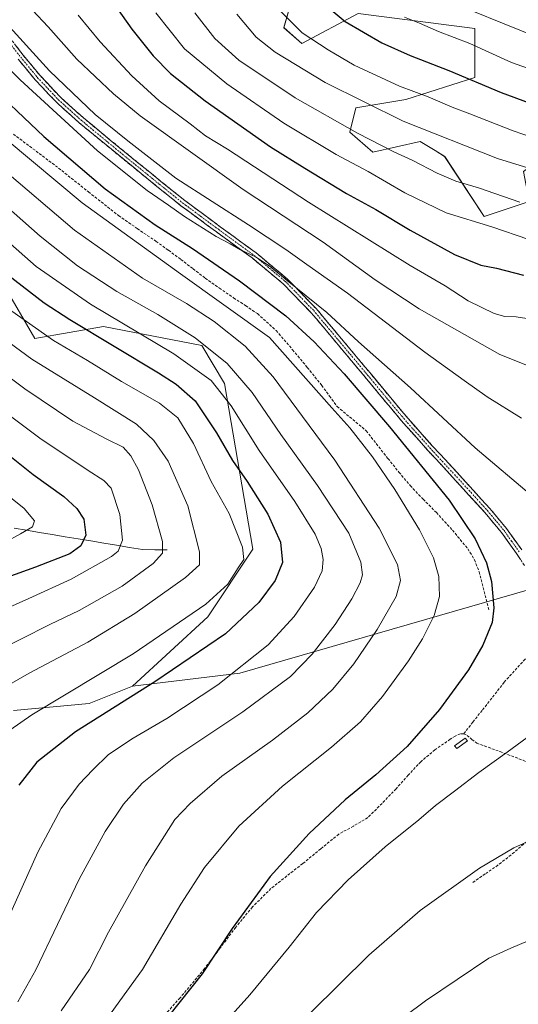
# Model space of a CAD drawing. Units: metres. Extents: x 623961 to 627400, y 4759628 to 4762003.
# Drawn here: x 626658 to 626842, y 4759881 to 4760245 of the extents above; entities that cross this region are included whole.
import ezdxf

# ---------------------------------------------------------------- set-up
doc = ezdxf.new("R2010")
doc.units = ezdxf.units.M
doc.header["$MEASUREMENT"] = 0
doc.linetypes.add('TRAZO_Y_PUNTO', pattern=[1, 0.5, -0.25, 0, -0.25])
doc.linetypes.add('TRAZOSX2', pattern=[1.5, 1, -0.5])
for name, color, linetype, lineweight in [('Arbolado forestal CxS', 92, 'Continuous', 0), ('Camino', 19, 'TRAZOSX2', 0), ('Camino Cxs', 19, 'Continuous', 0), ('Camino eje', 19, 'TRAZO_Y_PUNTO', 0), ('Corriente natural lineal', 142, 'Continuous', 13), ('Curva de nivel maestra', 36, 'Continuous', 30), ('Curva de nivel normal', 36, 'Continuous', 0), ('Estanque', 2, 'Continuous', 0), ('Estanque Cxs', 2, 'Continuous', 0), ('Pastizal CxS', 92, 'Continuous', 0), ('Senda', 19, 'TRAZOSX2', 0)]:
    doc.layers.add(name, color=color, linetype=linetype, lineweight=lineweight)

# ---------------------------------------------------------------- blocks, each defined once
blk = doc.blocks.new('*U150')
at = {"layer": 'Arbolado forestal CxS', "color": 92, "linetype": 'Continuous', "lineweight": 0}
blk.add_polyline3d([(626917.6589, 4760270.3357, 1151.0556), (626919.0603, 4760241.7879, 1136.4518), (626910.0909, 4760234.0671, 1133.7929), (626879.0069, 4760241.2357, 1138.2955), (626867.2277, 4760229.5739, 1132.636), (626861.6209, 4760201.4701, 1120.079), (626844.3245, 4760188.5075, 1113.3903), (626846.4053, 4760177.4063, 1109.2396), (626829.7579, 4760171.8569, 1104.9067), (626829.7579, 4760171.8569, 1104.9067), (626815.1925, 4760194.0589, 1111.6829), (626811.7091, 4760196.2029, 1111.9641), (626806.1745, 4760199.6093, 1112.2916), (626788.6255, 4760195.6665, 1107.3321), (626780.1583, 4760203.0589, 1108.5278), (626782.4617, 4760212.0147, 1112.743), (626800.8279, 4760215.0573, 1117.2855), (626826.2913, 4760223.1989, 1124.4575), (626826.2917, 4760241.2367, 1131.2885), (626783.2865, 4760246.7887, 1126.3764), (626762.4771, 4760235.6881, 1117.9144), (626755.8873, 4760241.5863, 1118.5531), (626763.1659, 4760267.3891, 1126.7883)], dxfattribs=at)
blk = doc.blocks.new('*U152')
at = {"layer": 'Pastizal CxS', "color": 92, "linetype": 'Continuous', "lineweight": 0}
blk.add_polyline3d([(626656.1245, 4759989.4075, 1045.1175), (626684.0405, 4759992.0761, 1049.5866), (626700.0439, 4759998.4089, 1050.5585), (626739.5811, 4760003.2639, 1057.038), (626858.4377, 4760037.5275, 1077.8147), (626871.3651, 4760040.9001, 1078.116), (626889.3499, 4760040.3379, 1077.119), (626906.2109, 4760036.4025, 1075.1053), (626919.1377, 4760024.5973, 1073.4306), (626919.5703, 4760009.3033, 1074.6356), (626927.8789, 4759984.1201, 1077.4811), (626936.9185, 4759966.1419, 1080.1028), (626955.0685, 4759966.4407, 1077.8324), (626957.0313, 4759952.7833, 1080.1744), (626958.9789, 4759939.2315, 1082.4768), (626946.6271, 4759918.2697, 1088.1565), (626981.2149, 4759892.8313, 1089.8919), (627036.7979, 4759855.1311, 1093.5657), (627069.3129, 4759834.9065, 1093.7736)], dxfattribs=at)
blk = doc.blocks.new('*U155')
at = {"layer": 'Arbolado forestal CxS', "color": 92, "linetype": 'Continuous', "lineweight": 0}
blk.add_polyline3d([(626917.6589, 4760270.3357, 1151.0556), (626919.0603, 4760241.7879, 1136.4518), (626910.0909, 4760234.0671, 1133.7929), (626879.0069, 4760241.2357, 1138.2955), (626867.2277, 4760229.5739, 1132.636), (626861.6209, 4760201.4701, 1120.079), (626844.3245, 4760188.5075, 1113.3903), (626846.4053, 4760177.4063, 1109.2396), (626829.7579, 4760171.8569, 1104.9067), (626815.1925, 4760194.0589, 1111.6829), (626811.7091, 4760196.2029, 1111.9641), (626806.1745, 4760199.6093, 1112.2916), (626788.6255, 4760195.6665, 1107.3321), (626780.1583, 4760203.0589, 1108.5278), (626782.4617, 4760212.0147, 1112.743), (626800.8279, 4760215.0573, 1117.2855), (626826.2913, 4760223.1989, 1124.4575), (626826.2917, 4760241.2367, 1131.2885), (626783.2865, 4760246.7887, 1126.3764), (626762.4771, 4760235.6881, 1117.9144), (626755.8873, 4760241.5863, 1118.5531), (626763.1659, 4760267.3891, 1126.7883)], dxfattribs=at)
blk = doc.blocks.new('*U158')
at = {"layer": 'Pastizal CxS', "color": 92, "linetype": 'Continuous', "lineweight": 0}
blk.add_polyline3d([(626700.04, 4759998.41, 1050.56), (626684.04, 4759992.08, 1049.59), (626656.12, 4759989.41, 1045.12)], dxfattribs=at)
blk = doc.blocks.new('*U160')
at = {"layer": 'Pastizal CxS', "color": 92, "linetype": 'Continuous', "lineweight": 0}
blk.add_polyline3d([(626917.6589, 4760270.3357, 1151.0556), (626919.0603, 4760241.7879, 1136.4518), (626910.0909, 4760234.0671, 1133.7929), (626879.0069, 4760241.2357, 1138.2955), (626867.2277, 4760229.5739, 1132.636), (626861.6209, 4760201.4701, 1120.079), (626844.3245, 4760188.5075, 1113.3903), (626846.4053, 4760177.4063, 1109.2396), (626829.7579, 4760171.8569, 1104.9067), (626815.1925, 4760194.0589, 1111.6829), (626811.7091, 4760196.2029, 1111.9641), (626806.1745, 4760199.6093, 1112.2916), (626788.6255, 4760195.6665, 1107.3321), (626780.1583, 4760203.0589, 1108.5278), (626782.4617, 4760212.0147, 1112.743), (626800.8279, 4760215.0573, 1117.2855), (626826.2913, 4760223.1989, 1124.4575), (626826.2917, 4760241.2367, 1131.2885), (626783.2865, 4760246.7887, 1126.3764), (626762.4771, 4760235.6881, 1117.9144), (626755.8873, 4760241.5863, 1118.5531), (626763.1659, 4760267.3891, 1126.7883)], dxfattribs=at)
blk = doc.blocks.new('*U163')
at = {"layer": 'Arbolado forestal CxS', "color": 92, "linetype": 'Continuous', "lineweight": 0}
blk.add_polyline3d([(626700.04, 4759998.41, 1050.56), (626684.04, 4759992.08, 1049.59), (626656.12, 4759989.41, 1045.12)], dxfattribs=at)
blk = doc.blocks.new('*U168')
at = {"layer": 'Curva de nivel normal', "color": 36, "linetype": 'Continuous', "lineweight": 0}
blk.add_polyline3d([(626653.12, 4760175.91, 1060), (626665.97, 4760164.6, 1060), (626679.71, 4760153.67, 1060), (626694.24, 4760144.2, 1060), (626709.35, 4760135.65, 1060), (626723.12, 4760127.08, 1060), (626734.92, 4760117.55, 1060), (626744.19, 4760106.82, 1060), (626754.79, 4760091.42, 1060), (626768.29, 4760072.58, 1060), (626779.85, 4760054.89, 1060), (626784.26, 4760044.26, 1060), (626784.86, 4760039.56, 1060), (626784.04, 4760036.56, 1060), (626780.97, 4760030.64, 1060), (626774.72, 4760021.22, 1060), (626766.35, 4760010.31, 1060), (626758.24, 4760002.05, 1060), (626740.74, 4759988.92, 1060), (626715.27, 4759971.98, 1060), (626703.52, 4759962.63, 1060), (626696.72, 4759954.81, 1060), (626689.94, 4759944.8, 1060), (626680.37, 4759927.18, 1060), (626664.26, 4759893.67, 1060), (626657.7, 4759881.84, 1060)], dxfattribs=at)
blk = doc.blocks.new('*U172')
at = {"layer": 'Curva de nivel normal', "color": 36, "linetype": 'Continuous', "lineweight": 0}
blk.add_polyline3d([(626653.79, 4760200.09, 1070), (626681.36, 4760176.96, 1070), (626717.72, 4760150.69, 1070), (626750.52, 4760127.23, 1070), (626773.55, 4760101.18, 1070), (626780.18, 4760093.81, 1070), (626788.5, 4760083.12, 1070), (626796.75, 4760071.04, 1070), (626805.92, 4760056.17, 1070), (626811.05, 4760045.84, 1070), (626813.08, 4760038.9, 1070), (626813.33, 4760031.56, 1070), (626811.36, 4760024.56, 1070), (626806.99, 4760015.95, 1070), (626801.88, 4760007.76, 1070), (626792.29, 4759994.61, 1070), (626784.11, 4759985.23, 1070), (626773.48, 4759975.9, 1070), (626755.38, 4759961.56, 1070), (626739.17, 4759946.71, 1070), (626726.58, 4759931.48, 1070), (626717.84, 4759917.88, 1070), (626703.66, 4759893.77, 1070), (626686.35, 4759869.85, 1070)], dxfattribs=at)
blk = doc.blocks.new('*U177')
at = {"layer": 'Curva de nivel normal', "color": 36, "linetype": 'Continuous', "lineweight": 0}
blk.add_polyline3d([(626649.24, 4759901.9, 1055), (626665.03, 4759937.15, 1055), (626673.69, 4759953.23, 1055), (626680.36, 4759962.23, 1055), (626685.41, 4759967.56, 1055), (626691.19, 4759973.23, 1055), (626700.19, 4759979.25, 1055), (626712.7, 4759986.48, 1055), (626731.46, 4759998.89, 1055), (626750.05, 4760013.74, 1055), (626759.65, 4760024.15, 1055), (626767.19, 4760034.99, 1055), (626770.03, 4760041.08, 1055), (626770.33, 4760045.23, 1055), (626769.6, 4760049.23, 1055), (626767.36, 4760054.56, 1055), (626759.88, 4760066.65, 1055), (626746.77, 4760085.4, 1055), (626736.35, 4760101.98, 1055), (626728.98, 4760111.28, 1055), (626715.25, 4760121.21, 1055), (626684.53, 4760139.49, 1055), (626664.47, 4760153.45, 1055), (626641.25, 4760173.84, 1055)], dxfattribs=at)
blk = doc.blocks.new('*U184')
at = {"layer": 'Curva de nivel normal', "color": 36, "linetype": 'Continuous', "lineweight": 0}
blk.add_polyline3d([(626751.92, 4760250.44, 1120), (626762.63, 4760239.68, 1120), (626772.18, 4760233.39, 1120), (626781.77, 4760227.76, 1120), (626798.5, 4760220.03, 1120), (626809.08, 4760216.04, 1120), (626817.96, 4760212.26, 1120), (626824.52, 4760209.82, 1120), (626840.46, 4760203.5, 1120), (626851.15, 4760199.83, 1120), (626859.27, 4760198.04, 1120), (626867.91, 4760197.29, 1120), (626878.6, 4760197.23, 1120), (626887.25, 4760197.54, 1120), (626892.6, 4760197.14, 1120), (626898.16, 4760198.46, 1120), (626907.24, 4760199.79, 1120), (626921.35, 4760205.44, 1120), (626947.33, 4760218.49, 1120), (626962.53, 4760224.29, 1120), (626993.87, 4760232.61, 1120), (627023.18, 4760240.62, 1120), (627035.5, 4760243.7, 1120), (627046.71, 4760247.03, 1120)], dxfattribs=at)
blk = doc.blocks.new('*U185')
at = {"layer": 'Curva de nivel normal', "color": 36, "linetype": 'Continuous', "lineweight": 0}
blk.add_polyline3d([(626645.99, 4760118.79, 1035), (626660.27, 4760108.21, 1035), (626677.91, 4760096.31, 1035), (626690.5, 4760089.7, 1035), (626696.56, 4760086.65, 1035), (626699.37, 4760083.48, 1035), (626702.19, 4760078.32, 1035), (626707.2, 4760065.45, 1035), (626711.1, 4760051.81, 1035), (626711.03, 4760047.57, 1035), (626707.6, 4760043.7, 1035), (626696.2, 4760035.38, 1035), (626680.33, 4760026.32, 1035), (626669.43, 4760021.24, 1035), (626658.78, 4760015.84, 1035), (626641.38, 4760007.12, 1035)], dxfattribs=at)
blk = doc.blocks.new('*U193')
at = {"layer": 'Curva de nivel normal', "color": 36, "linetype": 'Continuous', "lineweight": 0}
blk.add_polyline3d([(626652.18, 4760139.29, 1045), (626670.79, 4760126.12, 1045), (626683.34, 4760118.63, 1045), (626695.93, 4760110.89, 1045), (626709.95, 4760102.91, 1045), (626716.78, 4760097.56, 1045), (626722.49, 4760088.06, 1045), (626728.97, 4760073.99, 1045), (626735.64, 4760062.23, 1045), (626740.6, 4760049.79, 1045), (626741.03, 4760045.25, 1045), (626738.94, 4760042.14, 1045), (626735.22, 4760036.11, 1045), (626727.06, 4760028.66, 1045), (626700.22, 4760010.41, 1045), (626662.83, 4759987.85, 1045), (626654.74, 4759982.18, 1045)], dxfattribs=at)
blk = doc.blocks.new('*U195')
at = {"layer": 'Curva de nivel normal', "color": 36, "linetype": 'Continuous', "lineweight": 0}
blk.add_polyline3d([(626647.8, 4760130.09, 1040), (626662.84, 4760119.14, 1040), (626685.98, 4760104.94, 1040), (626701.43, 4760095.21, 1040), (626707.91, 4760089.12, 1040), (626713.18, 4760081.55, 1040), (626720.36, 4760065.02, 1040), (626724.74, 4760048.01, 1040), (626724.77, 4760043.24, 1040), (626719.56, 4760038.59, 1040), (626700.9, 4760025.22, 1040), (626683.46, 4760014.65, 1040), (626661.86, 4760003.23, 1040), (626643.17, 4759992.51, 1040)], dxfattribs=at)
blk = doc.blocks.new('*U196')
at = {"layer": 'Curva de nivel normal', "color": 36, "linetype": 'Continuous', "lineweight": 0}
blk.add_polyline3d([(626643.47, 4760077.23, 1020), (626659.96, 4760064.09, 1020), (626663.87, 4760059.45, 1020), (626663.12, 4760057.32, 1020), (626658.68, 4760054.72, 1020), (626646.93, 4760048.24, 1020)], dxfattribs=at)
blk = doc.blocks.new('*U197')
at = {"layer": 'Curva de nivel normal', "color": 36, "linetype": 'Continuous', "lineweight": 0}
blk.add_polyline3d([(626651.01, 4760190.22, 1065), (626678.57, 4760166.8, 1065), (626703.62, 4760149.14, 1065), (626719.88, 4760139.68, 1065), (626730.07, 4760133.12, 1065), (626741.59, 4760123.99, 1065), (626751.93, 4760112.6, 1065), (626762.72, 4760097.95, 1065), (626774.62, 4760081.9, 1065), (626790.97, 4760056.75, 1065), (626797.74, 4760043.32, 1065), (626798.93, 4760037.42, 1065), (626797.27, 4760031.56, 1065), (626790.24, 4760019.34, 1065), (626781.62, 4760006.68, 1065), (626773.92, 4759997.27, 1065), (626764.73, 4759988.6, 1065), (626751.62, 4759978.49, 1065), (626732.94, 4759965.15, 1065), (626721.25, 4759955.12, 1065), (626715.66, 4759949.23, 1065), (626704.77, 4759932.14, 1065), (626691.19, 4759907.61, 1065), (626684.1, 4759893.8, 1065), (626673.64, 4759878.54, 1065)], dxfattribs=at)
blk = doc.blocks.new('*U198')
at = {"layer": 'Curva de nivel normal', "color": 36, "linetype": 'Continuous', "lineweight": 0}
blk.add_polyline3d([(626645.42, 4760105.23, 1030), (626665.85, 4760089.95, 1030), (626683.6, 4760078.13, 1030), (626689.38, 4760074.43, 1030), (626692.12, 4760071.49, 1030), (626695.28, 4760061.88, 1030), (626696.31, 4760052.31, 1030), (626694.76, 4760048.33, 1030), (626692.3, 4760046.31, 1030), (626677.32, 4760037.98, 1030), (626661.7, 4760030.8, 1030), (626648.71, 4760025.03, 1030)], dxfattribs=at)
blk = doc.blocks.new('*U212')
at = {"layer": 'Curva de nivel maestra', "color": 36, "linetype": 'Continuous', "lineweight": 30}
blk.add_polyline3d([(626644.93, 4760222.56, 1075), (626667.3, 4760201.4, 1075), (626689.94, 4760182.05, 1075), (626708.31, 4760168.81, 1075), (626722.14, 4760160.1, 1075), (626739.5, 4760148.15, 1075), (626756.55, 4760135.18, 1075), (626767.06, 4760125.63, 1075), (626778.06, 4760113.82, 1075), (626794.84, 4760094.23, 1075), (626816.84, 4760067.07, 1075), (626826.42, 4760052.88, 1075), (626830.67, 4760044.01, 1075), (626832.44, 4760037.08, 1075), (626833.34, 4760027.3, 1075), (626832.66, 4760021.9, 1075), (626829.27, 4760013.55, 1075), (626823.94, 4760004.48, 1075), (626813.27, 4759989.8, 1075), (626801.34, 4759976.2, 1075), (626789.83, 4759965.64, 1075), (626778.52, 4759956.43, 1075), (626765.2, 4759944.03, 1075), (626750.81, 4759928.1, 1075), (626736.77, 4759908.9, 1075), (626725.68, 4759892.23, 1075), (626705.2, 4759866.42, 1075)], dxfattribs=at)
blk = doc.blocks.new('*U214')
at = {"layer": 'Curva de nivel maestra', "color": 36, "linetype": 'Continuous', "lineweight": 30}
blk.add_polyline3d([(626652.26, 4760085.42, 1025), (626663.33, 4760076.64, 1025), (626674.59, 4760068.43, 1025), (626679.39, 4760064.02, 1025), (626682.01, 4760060.08, 1025), (626682.75, 4760054.22, 1025), (626680.91, 4760050.22, 1025), (626676.85, 4760047.26, 1025), (626664.15, 4760042.43, 1025), (626638.48, 4760033.19, 1025)], dxfattribs=at)
blk = doc.blocks.new('*U217')
at = {"layer": 'Curva de nivel maestra', "color": 36, "linetype": 'Continuous', "lineweight": 30}
blk.add_polyline3d([(626651.13, 4760152.55, 1050), (626667.38, 4760139.98, 1050), (626676.83, 4760133.79, 1050), (626709.54, 4760114.17, 1050), (626716.15, 4760109.96, 1050), (626723.12, 4760103.75, 1050), (626730.97, 4760091.93, 1050), (626736.84, 4760081.8, 1050), (626742.36, 4760074.07, 1050), (626749.99, 4760061.95, 1050), (626754.6, 4760051.66, 1050), (626755.32, 4760044.06, 1050), (626752.7, 4760037.51, 1050), (626746.6, 4760029.33, 1050), (626734.27, 4760017.76, 1050), (626708.27, 4759999.99, 1050), (626678.94, 4759981.57, 1050), (626664.66, 4759970.36, 1050), (626658.09, 4759961.9, 1050)], dxfattribs=at)

msp = doc.modelspace()

# ---------------------------------------------------------------- linework, layer by layer
at = {"layer": 'Arbolado forestal CxS', "color": 92, "linetype": 'Continuous', "lineweight": 0}
for points in [[(626652.53, 4760146.54, 1047.54), (626663.89, 4760126.83, 1042.83), (626689.3, 4760131.27, 1051.35), (626725.52, 4760124.22, 1058.48), (626733.95, 4760110.17, 1056.16), (626744.44, 4760049.06, 1046.94), (626727.79, 4760024.08, 1048.27), (626700.04, 4759998.41, 1050.56), (626684.04, 4759992.08, 1049.59), (626656.12, 4759989.41, 1045.12)], [(626700.04, 4759998.41, 1050.56), (626727.79, 4760024.08, 1048.27), (626744.44, 4760049.06, 1046.94), (626733.95, 4760110.17, 1056.16), (626725.52, 4760124.22, 1058.48), (626689.3, 4760131.27, 1051.35), (626663.89, 4760126.83, 1042.83), (626652.53, 4760146.54, 1047.54)]]:
    msp.add_polyline3d(points, dxfattribs=at)
at = {"layer": 'Camino', "color": 19, "linetype": 'TRAZOSX2', "lineweight": 0}
for points in [[(626653.7, 4760239.13), (626659.68, 4760231.4), (626665.88, 4760223.9), (626673.55, 4760215.75), (626681.9, 4760208.26), (626691.76, 4760200.1), (626701.69, 4760191.98), (626710.5, 4760184.83), (626719.3, 4760177.75), (626732.37, 4760168.08), (626745.62, 4760158.41), (626757.23, 4760148.72), (626767.74, 4760137.9), (626777.72, 4760125.97), (626787.65, 4760114.09), (626794.68, 4760105.61), (626801.7, 4760097.23), (626810.62, 4760087.23), (626819.76, 4760077.31), (626825.78, 4760070.72), (626831.83, 4760064.08), (626838.03, 4760056.63), (626843.65, 4760048.76)], [(626844.63, 4760043), (626841.69, 4760047.41), (626836.15, 4760055.18), (626830.04, 4760062.52), (626824.03, 4760069.11), (626818.01, 4760075.7), (626808.86, 4760085.64), (626799.9, 4760095.67), (626792.85, 4760104.09), (626785.82, 4760112.57), (626775.9, 4760124.45), (626765.98, 4760136.31), (626755.62, 4760146.97), (626744.16, 4760156.54), (626730.97, 4760166.17), (626717.85, 4760175.86), (626709.01, 4760182.99), (626700.19, 4760190.14), (626690.25, 4760198.27), (626680.35, 4760206.46), (626671.89, 4760214.05), (626664.09, 4760222.33), (626657.82, 4760229.92)]]:
    msp.add_lwpolyline(points, dxfattribs=at)
at = {"layer": 'Camino Cxs', "color": 19, "linetype": 'Continuous', "lineweight": 0}
for points in [[(626656.69, 4760235.27, 1083.33), (626659.68, 4760231.4, 1083.08), (626662.78, 4760227.65, 1082.93), (626665.88, 4760223.9, 1082.53), (626668.44, 4760221.18, 1082.85), (626670.99, 4760218.47, 1082.4), (626673.55, 4760215.75, 1082.52), (626676.33, 4760213.25, 1082.21), (626679.12, 4760210.76, 1082.73), (626681.9, 4760208.26, 1082.44), (626685.19, 4760205.54, 1082.81), (626688.47, 4760202.82, 1082.66), (626691.76, 4760200.1, 1082.73), (626695.07, 4760197.39, 1082.56), (626698.38, 4760194.69, 1082.63), (626701.69, 4760191.98, 1082.65), (626704.63, 4760189.6, 1082.39), (626707.56, 4760187.21, 1082.39), (626710.5, 4760184.83, 1082.23), (626713.43, 4760182.47, 1082.06), (626716.37, 4760180.11, 1082.02), (626719.3, 4760177.75, 1082.13), (626722.57, 4760175.33, 1082), (626725.84, 4760172.92, 1081.58), (626729.1, 4760170.5, 1081.43), (626732.37, 4760168.08, 1080.83), (626735.68, 4760165.66, 1080.93), (626739, 4760163.25, 1080.94), (626742.31, 4760160.83, 1080.92), (626745.62, 4760158.41, 1080.25), (626748.52, 4760155.99, 1080.36), (626751.43, 4760153.57, 1080.02), (626754.33, 4760151.14, 1080.3), (626757.23, 4760148.72, 1079.93), (626759.86, 4760146.02, 1079.96), (626762.49, 4760143.31, 1079.37), (626765.11, 4760140.61, 1079.33), (626767.74, 4760137.9, 1078.97), (626770.24, 4760134.92, 1078.59), (626772.73, 4760131.94, 1078.32), (626775.23, 4760128.95, 1077.99), (626777.72, 4760125.97, 1078.02), (626780.2, 4760123, 1077.81), (626782.69, 4760120.03, 1077.81), (626785.17, 4760117.06, 1077.62), (626787.65, 4760114.09, 1077.6), (626789.99, 4760111.26, 1077.49), (626792.34, 4760108.44, 1077.46), (626794.68, 4760105.61, 1077.43), (626797.02, 4760102.82, 1077.34), (626799.36, 4760100.02, 1077.36), (626801.7, 4760097.23, 1077.17), (626804.67, 4760093.9, 1077.1), (626807.65, 4760090.56, 1077.07), (626810.62, 4760087.23, 1076.9), (626813.67, 4760083.92, 1076.87), (626816.71, 4760080.62, 1076.79), (626819.76, 4760077.31, 1076.83), (626822.77, 4760074.02, 1076.82), (626825.78, 4760070.72, 1076.82), (626828.81, 4760067.4, 1076.92), (626831.83, 4760064.08, 1076.92), (626834.93, 4760060.36, 1076.94), (626838.03, 4760056.63, 1077.02), (626840.84, 4760052.7, 1077.09), (626843.65, 4760048.76, 1077.19)], [(626843.16, 4760045.21, 1076.91), (626841.69, 4760047.41, 1076.82), (626838.92, 4760051.3, 1076.7), (626836.15, 4760055.18, 1076.61), (626833.1, 4760058.85, 1076.52), (626830.04, 4760062.52, 1076.49), (626827.04, 4760065.82, 1076.47), (626824.03, 4760069.11, 1076.31), (626821.02, 4760072.41, 1076.3), (626818.01, 4760075.7, 1076.28), (626814.96, 4760079.01, 1076.29), (626811.91, 4760082.33, 1076.38), (626808.86, 4760085.64, 1076.37), (626805.87, 4760088.98, 1076.57), (626802.89, 4760092.33, 1076.57), (626799.9, 4760095.67, 1076.61), (626797.55, 4760098.48, 1076.96), (626795.2, 4760101.28, 1076.73), (626792.85, 4760104.09, 1076.77), (626790.51, 4760106.92, 1076.72), (626788.16, 4760109.74, 1076.75), (626785.82, 4760112.57, 1076.85), (626783.34, 4760115.54, 1076.93), (626780.86, 4760118.51, 1077.05), (626778.38, 4760121.48, 1077.04), (626775.9, 4760124.45, 1077.19), (626773.42, 4760127.42, 1077.24), (626770.94, 4760130.38, 1077.44), (626768.46, 4760133.35, 1077.63), (626765.98, 4760136.31, 1077.97), (626762.53, 4760139.86, 1078.5), (626759.07, 4760143.42, 1078.77), (626755.62, 4760146.97, 1079), (626751.8, 4760150.16, 1079.21), (626747.98, 4760153.35, 1079.3), (626744.16, 4760156.54, 1079.45), (626740.86, 4760158.95, 1079.89), (626737.57, 4760161.36, 1079.87), (626734.27, 4760163.76, 1079.9), (626730.97, 4760166.17, 1079.89), (626727.69, 4760168.59, 1080.47), (626724.41, 4760171.02, 1080.6), (626721.13, 4760173.44, 1080.72), (626717.85, 4760175.86, 1080.87), (626714.9, 4760178.24, 1080.9), (626711.96, 4760180.61, 1081.04), (626709.01, 4760182.99, 1081.17), (626706.07, 4760185.37, 1081.42), (626703.13, 4760187.76, 1081.36), (626700.19, 4760190.14, 1081.5), (626696.88, 4760192.85, 1081.48), (626693.56, 4760195.56, 1081.75), (626690.25, 4760198.27, 1081.52), (626686.95, 4760201, 1081.41), (626683.65, 4760203.73, 1081.72), (626680.35, 4760206.46, 1081.59), (626677.53, 4760208.99, 1082.05), (626674.71, 4760211.52, 1081.57), (626671.89, 4760214.05, 1081.63), (626669.29, 4760216.81, 1081.69), (626666.69, 4760219.57, 1082.34), (626664.09, 4760222.33, 1081.8), (626660.96, 4760226.13, 1081.95), (626657.82, 4760229.92, 1082.2)]]:
    msp.add_polyline3d(points, dxfattribs=at)
at = {"layer": 'Camino eje', "color": 19, "linetype": 'TRAZO_Y_PUNTO', "lineweight": 0}
msp.add_lwpolyline([(626652.76, 4760238.41), (626658.75, 4760230.66), (626664.99, 4760223.12), (626668.82, 4760219.04), (626672.72, 4760214.9), (626681.13, 4760207.36), (626691.01, 4760199.19), (626700.94, 4760191.06), (626705.35, 4760187.49), (626709.76, 4760183.91), (626714.16, 4760180.37), (626718.58, 4760176.81), (626725.14, 4760171.96), (626731.67, 4760167.13), (626744.89, 4760157.48), (626750.62, 4760152.69), (626756.43, 4760147.85), (626766.86, 4760137.11), (626776.81, 4760125.21), (626781.77, 4760119.27), (626786.74, 4760113.33), (626793.77, 4760104.85), (626800.8, 4760096.45), (626805.28, 4760091.44), (626809.74, 4760086.44), (626814.32, 4760081.47), (626818.89, 4760076.51), (626824.91, 4760069.92), (626827.91, 4760066.62), (626830.94, 4760063.3), (626837.09, 4760055.91), (626839.9, 4760051.97), (626842.67, 4760048.09)], dxfattribs=at)
at = {"layer": 'Corriente natural lineal', "color": 142, "linetype": 'Continuous', "lineweight": 13}
msp.add_polyline3d([(626712.78, 4760048.79, 1035.82), (626708.21, 4760048.82, 1034.04), (626703.64, 4760048.85, 1031.86), (626698.89, 4760049.65, 1030.33), (626694.14, 4760050.44, 1029.53), (626689.39, 4760051.24, 1028.08), (626684.64, 4760052.04, 1025.71), (626679.9, 4760052.83, 1023.54), (626675.15, 4760053.63, 1022.61), (626670.4, 4760054.43, 1022.08), (626665.65, 4760055.22, 1021.16), (626660.9, 4760056.02, 1019.7), (626656.28, 4760056.72, 1018.2)], dxfattribs=at)
at = {"layer": 'Curva de nivel maestra', "color": 36, "linetype": 'Continuous', "lineweight": 30}
for points in [[(626691.99, 4760252.07, 1100), (626699.77, 4760241.02, 1100), (626707.59, 4760231.22, 1100), (626714.06, 4760224.7, 1100), (626726.76, 4760214.57, 1100), (626750.89, 4760197.55, 1100), (626763.54, 4760189.68, 1100), (626779.01, 4760180.3, 1100), (626789.84, 4760174.48, 1100), (626802.48, 4760166.83, 1100), (626818.82, 4760157.84, 1100), (626828.49, 4760153.95, 1100), (626834.27, 4760152.78, 1100), (626844.24, 4760150.24, 1100)], [(626769.65, 4760251.31, 1125), (626778.42, 4760243.82, 1125), (626792, 4760235.95, 1125), (626802.44, 4760231.29, 1125), (626816.76, 4760225.78, 1125), (626836.06, 4760217.69, 1125), (626859.07, 4760209.1, 1125), (626869.22, 4760207.46, 1125), (626881.46, 4760207.15, 1125), (626890.6, 4760207.89, 1125), (626901.28, 4760210.16, 1125), (626907.52, 4760211.02, 1125), (626917.27, 4760214.69, 1125), (626940.94, 4760225.66, 1125), (626957.95, 4760232.53, 1125), (626968.01, 4760235.3, 1125), (626980.99, 4760237.92, 1125), (627001.91, 4760243.43, 1125), (627028.19, 4760251.12, 1125)]]:
    msp.add_polyline3d(points, dxfattribs=at)
at = {"layer": 'Curva de nivel normal', "color": 36, "linetype": 'Continuous', "lineweight": 0}
for points in [[(626812.2, 4760253.16, 1135), (626849.99, 4760237.79, 1135), (626866.98, 4760232.56, 1135), (626883.6, 4760229.39, 1135), (626895.48, 4760229.34, 1135), (626901.94, 4760230.17, 1135), (626923.26, 4760236.18, 1135), (626943.57, 4760244.2, 1135), (626960.26, 4760249.31, 1135)], [(626633.08, 4760247.48, 1080), (626658.52, 4760222.31, 1080), (626687.08, 4760196.07, 1080), (626705.38, 4760181.44, 1080), (626713.33, 4760176.05, 1080), (626719.19, 4760171.82, 1080), (626730.85, 4760164.48, 1080), (626736.09, 4760161.72, 1080), (626739.9, 4760159.52, 1080), (626745.38, 4760157.01, 1080), (626750.82, 4760153.44, 1080), (626757.04, 4760148.27, 1080), (626771.72, 4760136.4, 1080), (626783.4, 4760125.63, 1080), (626802.6, 4760108.56, 1080), (626826.44, 4760086.4, 1080), (626847.95, 4760068.19, 1080)], [(626663.1, 4760248.03, 1090), (626668.81, 4760241.94, 1090), (626679.46, 4760229.96, 1090), (626692.98, 4760217.13, 1090), (626702.78, 4760209.07, 1090), (626740.83, 4760181.79, 1090), (626770.4, 4760162.36, 1090), (626789.52, 4760148.48, 1090), (626805.83, 4760137.76, 1090), (626835.5, 4760120.91, 1090), (626846.94, 4760116.29, 1090)], [(626679.88, 4760246.18, 1095), (626688.11, 4760236.4, 1095), (626699.79, 4760223.75, 1095), (626709.85, 4760214.52, 1095), (626721.32, 4760206.14, 1095), (626726.96, 4760201.64, 1095), (626735.04, 4760196.67, 1095), (626764.92, 4760177.21, 1095), (626802.42, 4760153.71, 1095), (626815.35, 4760146.2, 1095), (626823.86, 4760140.74, 1095), (626833.51, 4760136.04, 1095), (626837.36, 4760134.98, 1095), (626841.56, 4760134.85, 1095), (626849.47, 4760133.58, 1095)], [(626708.58, 4760247.06, 1105), (626719.21, 4760233.76, 1105), (626734.82, 4760220.8, 1105), (626755.78, 4760206.34, 1105), (626775.16, 4760194.75, 1105), (626786.91, 4760188.43, 1105), (626800.45, 4760180.55, 1105), (626815.79, 4760173.24, 1105), (626832.6, 4760168.06, 1105), (626846.24, 4760163.4, 1105), (626856.49, 4760161.14, 1105), (626870.58, 4760160.17, 1105), (626883.25, 4760160.98, 1105), (626893.52, 4760162.66, 1105), (626900.25, 4760163.85, 1105), (626915.94, 4760168.84, 1105), (626928.3, 4760174.24, 1105), (626937.7, 4760179.03, 1105), (626955.3, 4760189.64, 1105), (626973.6, 4760197.99, 1105), (626987.02, 4760202.38, 1105), (627005.94, 4760207.53, 1105), (627030.17, 4760214.72, 1105), (627064.01, 4760223.8, 1105)], [(626722.97, 4760247.09, 1110), (626730.38, 4760237.62, 1110), (626739.29, 4760229.54, 1110), (626759.96, 4760215.74, 1110), (626782.98, 4760202.61, 1110), (626796.15, 4760195.9, 1110), (626803.46, 4760192.56, 1110), (626812.48, 4760187.82, 1110), (626819.3, 4760184.93, 1110), (626827.72, 4760182.4, 1110), (626842.97, 4760177.2, 1110)], [(626738.44, 4760246.56, 1115), (626745.64, 4760238.03, 1115), (626752.68, 4760232.49, 1115), (626771.03, 4760221.32, 1115), (626799.83, 4760207.12, 1115), (626834.67, 4760193.31, 1115), (626852.61, 4760187.78, 1115)], [(626800.4, 4760245.42, 1130), (626805.93, 4760243.22, 1130), (626812.96, 4760240.14, 1130), (626824.43, 4760235.69, 1130), (626839.89, 4760228.68, 1130), (626861.44, 4760221.09, 1130), (626869.16, 4760219.23, 1130), (626882.78, 4760217.78, 1130), (626897.63, 4760219.08, 1130), (626917.86, 4760225.1, 1130), (626938.62, 4760234.06, 1130), (626948.06, 4760237.64, 1130), (626961.28, 4760241.74, 1130), (626989.27, 4760248.42, 1130)], [(626652.3, 4760244.44, 1085), (626669.35, 4760225.63, 1085), (626686.22, 4760209.51, 1085), (626698.23, 4760199.86, 1085), (626716.02, 4760185.98, 1085), (626742.77, 4760168.73, 1085), (626756.54, 4760159.72, 1085), (626764.27, 4760154.12, 1085), (626779.35, 4760143.54, 1085), (626807.88, 4760121.78, 1085), (626822.43, 4760111.28, 1085), (626830.87, 4760105.29, 1085), (626843.6, 4760097.36, 1085)], [(626845.6, 4759979.5, 1080), (626838.27, 4759974.05, 1080), (626827.83, 4759966.6, 1080), (626818.83, 4759959.61, 1080), (626811.83, 4759954.41, 1080), (626805.6, 4759949.04, 1080), (626793.27, 4759939.05, 1080), (626779.6, 4759926.96, 1080), (626767.9, 4759914.82, 1080), (626757.78, 4759902, 1080), (626743.23, 4759884.51, 1080), (626726.94, 4759866.2, 1080)], [(626849.78, 4759942.74, 1085), (626840.67, 4759938.75, 1085), (626828.02, 4759931.23, 1085), (626806.11, 4759915.62, 1085), (626787.18, 4759899.09, 1085), (626765.69, 4759877.76, 1085)], [(627006.97, 4759876.62, 1090), (626991.76, 4759884.8, 1090), (626982.09, 4759889.73, 1090), (626979.09, 4759891.38, 1090), (626976.4, 4759892.36, 1090), (626973.62, 4759893.58, 1090), (626970.74, 4759894.17, 1090), (626969.3, 4759893.6, 1090), (626968.35, 4759891.59, 1090), (626967.12, 4759890.79, 1090), (626965.43, 4759891.17, 1090), (626963.98, 4759892.18, 1090), (626956.38, 4759896.46, 1090), (626938.48, 4759906.11, 1090), (626926.81, 4759910.77, 1090), (626909.87, 4759914.42, 1090), (626894.83, 4759916.43, 1090), (626885.98, 4759916.28, 1090), (626876.14, 4759914.8, 1090), (626859.71, 4759910.14, 1090), (626839.62, 4759901.68, 1090), (626831.45, 4759897.94, 1090), (626808.16, 4759882.25, 1090), (626792.18, 4759870.25, 1090)]]:
    msp.add_polyline3d(points, dxfattribs=at)
at = {"layer": 'Estanque', "color": 2, "linetype": 'Continuous', "lineweight": 0}
msp.add_polyline3d([(626819.63, 4759975.45, 1077.63), (626818.83, 4759976.39, 1077.46), (626822.72, 4759979.21, 1077.52), (626823.66, 4759978.27, 1077.7), (626819.63, 4759975.45, 1077.63)], dxfattribs=at)
at = {"layer": 'Estanque Cxs', "color": 2, "linetype": 'Continuous', "lineweight": 0}
msp.add_polyline3d([(626823.66, 4759978.27, 1077.7), (626819.63, 4759975.45, 1077.63), (626818.83, 4759976.39, 1077.46), (626822.72, 4759979.21, 1077.52), (626823.66, 4759978.27, 1077.7)], close=True, dxfattribs=at)
at = {"layer": 'Pastizal CxS', "color": 92, "linetype": 'Continuous', "lineweight": 0}
for points in [[(626763.17, 4760267.39, 1126.79), (626755.89, 4760241.59, 1118.55), (626762.48, 4760235.69, 1117.91), (626783.29, 4760246.79, 1126.38), (626826.29, 4760241.24, 1131.29), (626826.29, 4760223.2, 1124.46), (626800.83, 4760215.06, 1117.29), (626782.46, 4760212.01, 1112.74), (626780.16, 4760203.06, 1108.53), (626788.63, 4760195.67, 1107.33), (626806.17, 4760199.61, 1112.29), (626811.71, 4760196.2, 1111.96), (626815.19, 4760194.06, 1111.68), (626829.76, 4760171.86, 1104.91), (626846.41, 4760177.41, 1109.24), (626844.32, 4760188.51, 1113.39), (626861.62, 4760201.47, 1120.08), (626867.23, 4760229.57, 1132.64), (626879.01, 4760241.24, 1138.3), (626910.09, 4760234.07, 1133.79), (626919.06, 4760241.79, 1136.45), (626917.66, 4760270.34, 1151.06)], [(626858.44, 4760037.53, 1077.81), (626739.58, 4760003.26, 1057.04), (626700.04, 4759998.41, 1050.56), (626700.04, 4759998.41, 1050.56), (626727.79, 4760024.08, 1048.27), (626744.44, 4760049.06, 1046.94), (626733.95, 4760110.17, 1056.16), (626725.52, 4760124.22, 1058.48), (626689.3, 4760131.27, 1051.35), (626663.89, 4760126.83, 1042.83), (626652.53, 4760146.54, 1047.54)], [(626700.04, 4759998.41, 1050.56), (626727.79, 4760024.08, 1048.27), (626744.44, 4760049.06, 1046.94), (626733.95, 4760110.17, 1056.16), (626725.52, 4760124.22, 1058.48), (626689.3, 4760131.27, 1051.35), (626663.89, 4760126.83, 1042.83), (626652.53, 4760146.54, 1047.54)], [(626919.14, 4760024.6, 1073.43), (626906.21, 4760036.4, 1075.11), (626889.35, 4760040.34, 1077.12), (626871.37, 4760040.9, 1078.12), (626858.44, 4760037.53, 1077.81), (626739.58, 4760003.26, 1057.04), (626700.04, 4759998.41, 1050.56)], [(626919.14, 4760024.6, 1073.43), (626906.21, 4760036.4, 1075.11), (626889.35, 4760040.34, 1077.12), (626871.37, 4760040.9, 1078.12), (626858.44, 4760037.53, 1077.81), (626739.58, 4760003.26, 1057.04), (626700.04, 4759998.41, 1050.56)]]:
    msp.add_polyline3d(points, dxfattribs=at)
at = {"layer": 'Senda', "color": 19, "linetype": 'TRAZOSX2', "lineweight": 0}
for points in [[(626656.03, 4760202.3), (626664.38, 4760196.03), (626672.73, 4760189.75), (626683.74, 4760180.94), (626694.81, 4760172.22), (626701.74, 4760167.42), (626708.7, 4760162.68), (626713.29, 4760159.37), (626717.85, 4760156.02), (626722.32, 4760152.56), (626726.81, 4760149.11), (626732.04, 4760145.43), (626737.31, 4760141.82), (626741.71, 4760138.94), (626746.08, 4760135.99), (626752.96, 4760129.74), (626759.07, 4760122.68), (626764.5, 4760116.13), (626769.82, 4760109.5), (626772.66, 4760105.58), (626775.51, 4760101.69), (626786.27, 4760092.73), (626794.27, 4760082.49), (626798.32, 4760077.46), (626802.46, 4760072.5), (626807.23, 4760067.49), (626812.12, 4760062.58), (626818.08, 4760056.04), (626823.71, 4760049.14), (626826.22, 4760045.11), (626827.87, 4760040.69), (626831.45, 4760026.61)], [(626849.65, 4760012.24), (626844.86, 4760008.39), (626837.18, 4759999.89), (626829.03, 4759989.51), (626825.62, 4759985.17), (626822.2, 4759980.83)], [(626822.2, 4759980.83), (626820.92, 4759980.85), (626819.06, 4759980.01), (626817.27, 4759978.87), (626811.6, 4759974.94), (626806.39, 4759970.55), (626801.78, 4759965.57), (626797.24, 4759960.56), (626792.11, 4759955.14), (626786.8, 4759949.88), (626781.53, 4759946.74), (626776.11, 4759943.8), (626769.46, 4759938.36), (626762.8, 4759932.92), (626756.93, 4759928.34), (626751.09, 4759923.7), (626744.24, 4759916.91), (626738.1, 4759909.43), (626732.35, 4759901.77), (626726.58, 4759894.13), (626717.53, 4759883.3), (626708.02, 4759872.82)], [(626822.2, 4759980.83), (626823.48, 4759980.28), (626825.23, 4759978.76), (626827, 4759977.4), (626835.59, 4759974.28), (626844.15, 4759971.06), (626849.2, 4759968.79), (626854.26, 4759966.52), (626858.35, 4759964.75), (626862.45, 4759962.93), (626863.41, 4759961.94), (626863.8, 4759960.63), (626863.55, 4759958.9), (626862.64, 4759957.3), (626860.52, 4759955.16), (626858.42, 4759953.08), (626856.2, 4759950.41), (626853.81, 4759947.89), (626849.09, 4759943.97), (626844.34, 4759940.08), (626839.68, 4759936.11), (626834.87, 4759932.34), (626830.1, 4759929.08), (626825.33, 4759925.81)]]:
    msp.add_lwpolyline(points, dxfattribs=at)

# ---------------------------------------------------------------- block references
at = {"layer": 'Arbolado forestal CxS', "color": 92, "linetype": 'Continuous', "lineweight": 0}
for name in ['*U150', '*U155', '*U163']:
    msp.add_blockref(name, (0, 0), dxfattribs=at)
at = {"layer": 'Curva de nivel maestra', "color": 36, "linetype": 'Continuous', "lineweight": 30}
for name in ['*U214', '*U217', '*U212']:
    msp.add_blockref(name, (0, 0), dxfattribs=at)
at = {"layer": 'Curva de nivel normal', "color": 36, "linetype": 'Continuous', "lineweight": 0}
for name in ['*U196', '*U198', '*U185', '*U195', '*U193', '*U177', '*U168', '*U197', '*U172', '*U184']:
    msp.add_blockref(name, (0, 0), dxfattribs=at)
at = {"layer": 'Pastizal CxS', "color": 92, "linetype": 'Continuous', "lineweight": 0}
for name in ['*U160', '*U152', '*U158']:
    msp.add_blockref(name, (0, 0), dxfattribs=at)

doc.saveas('drawing.dxf')
